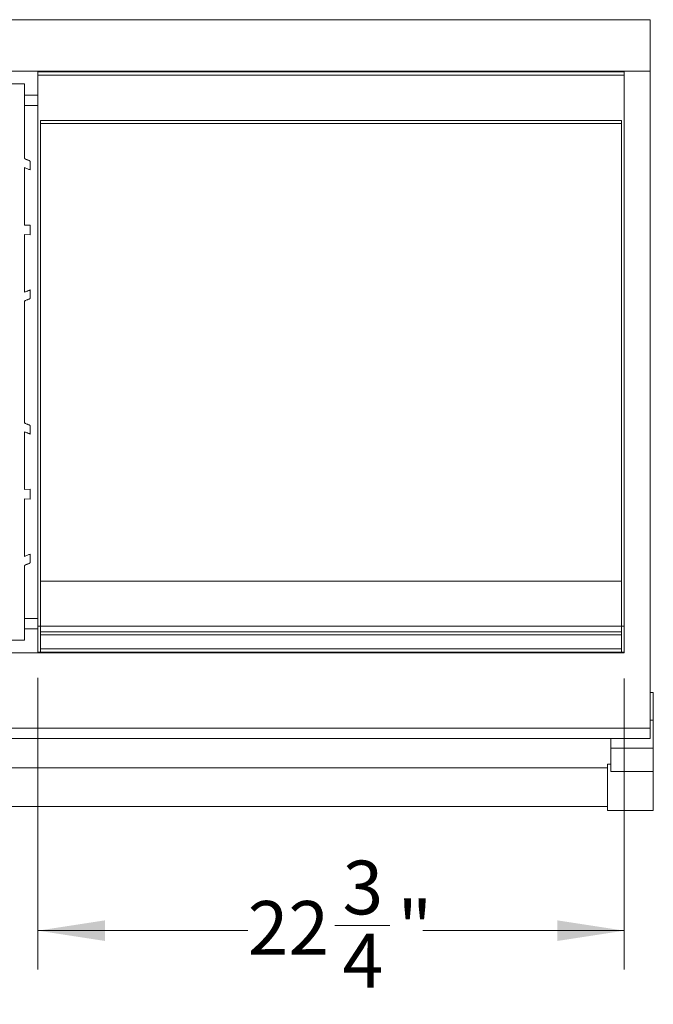
# Model space of a CAD drawing. Units: inches. Extents: x 7 to 213, y 8 to 162.
# Drawn here: x 35 to 59, y 85 to 124 of the extents above; entities that cross this region are included whole.
import ezdxf

# ---------------------------------------------------------------- set-up
doc = ezdxf.new("R2010")
doc.units = ezdxf.units.IN
doc.header["$LTSCALE"] = 20
doc.header["$MEASUREMENT"] = 0
doc.styles.add('SLDTEXTSTYLE0', font='ARIAL.TTF', dxfattribs={"width": 0.948})
doc.dimstyles.new('SLDDIMSTYLE0', dxfattribs={"dimtxt": 2.022298, "dimasz": 2.6, "dimexe": 0, "dimexo": 0.0625, "dimgap": 0.505575, "dimtad": 0, "dimtih": 1, "dimtoh": 1, "dimdec": 6, "dimrnd": 1e-09, "dimzin": 12, "dimdsep": 46, "dimlunit": 5, "dimtxsty": 'SLDTEXTSTYLE0', "dimsah": 1, "dimcen": 0.09, "dimadec": 0, "dimazin": 3, "dimtfac": 1, "dimtdec": 3, "dimtofl": 0, "dimtmove": 0, "dimatfit": 3, "dimfxl": 0, "dimfrac": 2, "dimtolj": 1, "dimtzin": 12, "dimarcsym": 0})

# ---------------------------------------------------------------- blocks, each defined once
blk = doc.blocks.new('_D_14')
at = {"color": 7, "linetype": 'Continuous', "lineweight": 0}
for p, q in [((35.465, 98.031), (35.465, 86.727)), ((58.215, 98.004), (58.215, 86.727)), ((35.465, 88.227), (43.606, 88.227)), ((46.988, 88.433), (49.121, 88.433)), ((58.215, 88.227), (50.404, 88.227))]:
    blk.add_line(p, q, dxfattribs=at)
for points in [[(35.465, 88.227), (38.065, 87.827), (38.065, 88.627)], [(58.215, 88.227), (55.615, 88.627), (55.615, 87.827)]]:
    blk.add_solid(points, dxfattribs=at)
at = {"color": 7, "linetype": 'Continuous', "lineweight": 0, "attachment_point": 1, "style": 'SLDTEXTSTYLE0'}
for s, insert, char_height in [('3', (47.283, 90.942), 2.083), ('22', (43.606, 89.376), 2.0833), ('"', (49.417, 89.376), 2.083), ('4', (47.283, 88.105), 2.083)]:
    blk.add_mtext(s, dxfattribs=dict(at, insert=insert, char_height=char_height))

msp = doc.modelspace()

# ---------------------------------------------------------------- linework, layer by layer
at = {"color": 7, "linetype": 'Continuous', "lineweight": 15}
for p, q in [((59.2153682, 123.5574671), (11.3403682, 123.5574671)), ((59.2153682, 121.5574671), (59.2153682, 123.5574671)), ((11.3403682, 121.5574671), (59.2153682, 121.5574671)), ((35.4653682, 121.5309671), (58.2153682, 121.5309671)), ((35.4653682, 121.5309671), (35.4653682, 121.4084671)), ((58.2153682, 121.5309671), (58.2153682, 121.5574671)), ((58.2153682, 121.4084671), (58.2153682, 121.5309671)), ((59.2153682, 121.5574671), (59.2153682, 96.077733)), ((34.9444318, 121.0725307), (31.9792424, 121.0725307)), ((34.9444318, 118.1677238), (34.9444318, 121.0725307)), ((35.4653682, 121.4084671), (58.2153682, 121.4084671)), ((35.4653682, 121.4084671), (35.4653682, 100.0309671)), ((58.2153682, 100.0309671), (58.2153682, 121.4084671)), ((35.4653682, 120.6247171), (34.9444318, 120.6247171)), ((35.4653682, 120.2305639), (34.9444318, 120.2305639)), ((35.5707682, 119.6534671), (58.1099682, 119.6534671)), ((35.5707682, 119.6534671), (35.5707682, 100.0309671)), ((35.5707682, 119.5309671), (58.1099682, 119.5309671)), ((58.1099682, 119.6534671), (58.1099682, 100.0309671)), ((35.1644318, 117.7313269), (35.1644318, 118.0757686)), ((34.9444318, 115.5907558), (34.9444318, 117.8196711)), ((35.1644318, 115.5942547), (34.9444318, 115.5907558)), ((35.1644318, 115.2176766), (35.1644318, 115.5942547)), ((34.9444318, 115.2211757), (35.1644318, 115.2176766)), ((34.9444318, 112.9890461), (34.9444318, 115.2211757)), ((35.1644318, 112.7406781), (35.1644318, 113.0761372)), ((34.9444318, 107.9136581), (34.9444318, 112.6482764)), ((35.1644318, 107.4857971), (35.1644318, 107.8212562)), ((34.9444318, 105.3407586), (34.9444318, 107.5728875)), ((35.1644318, 105.3442577), (34.9444318, 105.3407586)), ((35.1644318, 104.9676796), (35.1644318, 105.3442577)), ((34.9444318, 104.9711785), (35.1644318, 104.9676796)), ((34.9444318, 102.7422635), (34.9444318, 104.9711785)), ((35.1644318, 102.4861657), (35.1644318, 102.8306074)), ((34.9444318, 99.4894036), (34.9444318, 102.3942107)), ((35.5707682, 101.7809671), (58.1099682, 101.7809671)), ((34.9444318, 100.3313704), (35.4653682, 100.3313704)), ((34.9444318, 99.9372171), (35.4653682, 99.9372171)), ((35.4653682, 100.0309671), (35.5707682, 100.0309671)), ((35.4653682, 100.0309671), (35.4653682, 99.0309671)), ((58.1099682, 100.0337809), (35.5707682, 100.0337809)), ((35.5707682, 99.0309671), (35.5707682, 100.0309671)), ((35.5707682, 99.8103041), (58.1099682, 99.8103041)), ((35.5707682, 99.6951917), (58.1099682, 99.6951917)), ((58.1099682, 100.0309671), (58.2153682, 100.0309671)), ((58.1099682, 99.0309671), (58.1099682, 100.0309671)), ((58.2153682, 99.0309671), (58.2153682, 100.0309671)), ((31.9792424, 99.4894036), (34.9444318, 99.4894036)), ((12.3403682, 99.0044671), (58.2153682, 99.0044671)), ((35.4653682, 99.0309671), (35.5707682, 99.0309671)), ((35.5707682, 99.1534671), (58.1099682, 99.1534671)), ((35.5707682, 99.0309671), (58.1099682, 99.0309671)), ((58.1099682, 99.0309671), (58.2153682, 99.0309671)), ((58.2153682, 99.0044671), (58.2153682, 99.0309671)), ((59.2153682, 97.4698676), (59.3403682, 97.4698676)), ((59.3403682, 96.3940862), (59.3403682, 97.4698676)), ((59.2153682, 96.3940862), (59.3403682, 96.3940862)), ((59.3403682, 95.2987138), (59.3403682, 96.3940862)), ((59.2153682, 96.077733), (11.3403682, 96.077733)), ((59.2153682, 96.077733), (59.2153682, 95.6834576)), ((59.2153682, 95.6834576), (11.3403682, 95.6834576)), ((57.6933682, 95.2987138), (57.6933682, 95.6834576)), ((57.6933682, 95.2987138), (59.3403682, 95.2987138)), ((57.6933682, 94.4032825), (57.6933682, 95.2987138)), ((59.3403682, 94.4032825), (59.3403682, 95.2987138)), ((57.5683682, 94.5373799), (30.9873682, 94.5373799)), ((57.6933682, 94.6873799), (57.5683682, 94.6873799)), ((57.5683682, 94.4768199), (57.5683682, 94.6873799)), ((57.5683682, 92.8873799), (57.5683682, 94.4768199)), ((57.6933682, 94.4032825), (59.3403682, 94.4032825)), ((59.3403682, 92.8873799), (59.3403682, 94.4032825)), ((30.9873682, 93.0373799), (57.5683682, 93.0373799)), ((57.5683682, 92.8873799), (59.3403682, 92.8873799))]:
    msp.add_line(p, q, dxfattribs=at)
for points, knots in [([(35.1644318, 118.0757686), (35.1491267, 118.0819065), (35.1187924, 118.0940716), (35.073851, 118.1125171), (35.0298495, 118.1309069), (34.9867845, 118.1492357), (34.9584594, 118.1616007), (34.944432, 118.1677242)], [0, 0, 0, 0, 0.2074585747, 0.4111787981, 0.6111694793, 0.8074399296, 1, 1, 1, 1]), ([(34.9444318, 117.8196711), (34.9514935, 117.8167078), (34.9914584, 117.7999376), (35.0469229, 117.7774986), (35.1132951, 117.7512638), (35.146544, 117.7383009), (35.1644318, 117.7313269)], [0, 0, 0, 0, 0.0969061265, 0.5484293865, 0.7570563749, 1, 1, 1, 1]), ([(35.1644318, 113.0761372), (35.1496661, 113.0705764), (35.1201369, 113.0594555), (35.0760071, 113.0423516), (35.032006, 113.024933), (34.9881325, 113.0071992), (34.9589988, 112.9950972), (34.9444318, 112.9890461)], [0, 0, 0, 0, 0.2000389099, 0.40004686292, 0.6000353595, 0.80001590347, 1, 1, 1, 1]), ([(34.9444304, 112.6482795), (34.9589939, 112.6547069), (34.9881154, 112.6675591), (35.0319869, 112.6863845), (35.0759884, 112.7048648), (35.1201212, 112.7230006), (35.1496624, 112.7347859), (35.1644318, 112.7406781)], [0, 0, 0, 0, 0.2001228432, 0.4001709899, 0.6001577091, 0.8000962822, 1, 1, 1, 1]), ([(35.1644318, 107.8212562), (35.149663, 107.8271481), (35.1201226, 107.8389332), (35.0759906, 107.8570687), (35.0319891, 107.875549), (34.9881168, 107.8943749), (34.9589945, 107.9072276), (34.9444305, 107.9136552)], [0, 0, 0, 0, 0.1998962262, 0.3998310519, 0.59981777, 0.7998696629, 1, 1, 1, 1]), ([(34.9444318, 107.5728875), (34.9589982, 107.5668367), (34.9881311, 107.5547352), (35.0320037, 107.5370019), (35.0760047, 107.5195834), (35.1201355, 107.5024793), (35.1496655, 107.4913581), (35.1644318, 107.4857971)], [0, 0, 0, 0, 0.1999759857, 0.3999524758, 0.5999409743, 0.7999529831, 1, 1, 1, 1]), ([(35.1644318, 102.8306074), (35.1465504, 102.8236359), (35.1133016, 102.8106729), (35.0469293, 102.7844384), (34.9914587, 102.7619965), (34.9514934, 102.7452266), (34.9444318, 102.7422635)], [0, 0, 0, 0, 0.2428566094, 0.4515691748, 0.9030946141, 1, 1, 1, 1]), ([(34.9444318, 102.3942102), (34.9584574, 102.400333), (34.9867799, 102.4126969), (35.0298423, 102.4310247), (35.0738438, 102.4494144), (35.118788, 102.4678609), (35.1491249, 102.4800271), (35.1644318, 102.4861657)], [0, 0, 0, 0, 0.1925360541, 0.3887944934, 0.5887851726, 0.7925174051, 1, 1, 1, 1])]:
    msp.add_open_spline(points, degree=3, knots=knots, dxfattribs=at)

# ---------------------------------------------------------------- dimensions: what is measured, and where the dimension line sits
at = {"color": 7, "linetype": 'Continuous', "lineweight": 0}
dim = msp.add_linear_dim(base=(58.2153682, 88.2266445), p1=(35.4653682, 99.0309671), p2=(58.2153682, 99.0044671), dimstyle='SLDDIMSTYLE0', dxfattribs=at)
dim.commit()
dim.dimension.update_dxf_attribs({"geometry": '_D_14', "text_midpoint": (47.0053426, 88.2266445), "dimtype": 160})

doc.saveas('drawing.dxf')
